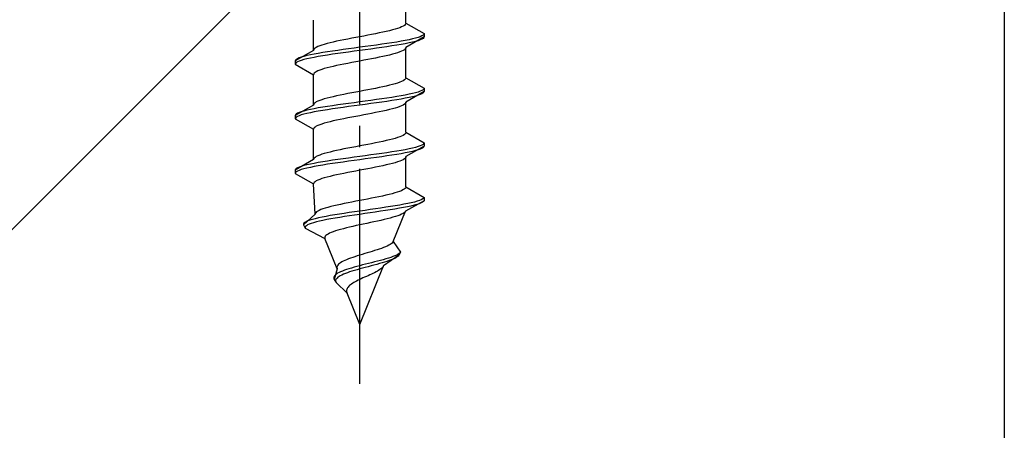
# Model space of a CAD drawing. Extents: x 0 to 1750, y 0 to 2615.
# Drawn here: x 296 to 342, y 1756 to 1776 of the extents above; entities that cross this region are included whole.
import ezdxf

# ---------------------------------------------------------------- set-up
doc = ezdxf.new("R2010")
doc.units = 0
doc.linetypes.add('YCENTER_1', pattern=[13, 10, -1, 1, -1])
doc.linetypes.add('YHIDDEN_1', pattern=[4, 3, -1])
for name, color, linetype, lineweight in [('YKK_13', 4, 'CONTINUOUS', 30), ('YSS_K', 3, 'CONTINUOUS', 13), ('YSS_KE', 3, 'CONTINUOUS', 30)]:
    doc.layers.add(name, color=color, linetype=linetype, lineweight=lineweight)

msp = doc.modelspace()

# ---------------------------------------------------------------- linework, layer by layer
at = {"layer": 'YKK_13', "linetype": 'YCENTER_1'}
msp.add_line((311.5, 1758.646), (311.5, 1827.045), dxfattribs=at)
at = {"layer": 'YKK_13', "linetype": 'YHIDDEN_1'}
for p, q in [((313.65, 1775.422), (313.65, 1776.831)), ((309.35, 1774.152), (309.35, 1775.561)), ((313.52, 1775.281), (313.449, 1775.246)), ((313.577, 1775.316), (313.52, 1775.281)), ((313.617, 1775.351), (313.577, 1775.316)), ((313.642, 1775.387), (313.617, 1775.351)), ((313.65, 1775.422), (313.642, 1775.387)), ((313.65, 1775.422), (314.5, 1774.931)), ((311.687, 1774.822), (311.5, 1774.787)), ((311.873, 1774.858), (311.687, 1774.822)), ((312.056, 1774.893), (311.873, 1774.858)), ((312.235, 1774.928), (312.056, 1774.893)), ((312.409, 1774.963), (312.235, 1774.928)), ((312.575, 1774.999), (312.409, 1774.963)), ((312.733, 1775.034), (312.575, 1774.999)), ((312.882, 1775.069), (312.733, 1775.034)), ((313.02, 1775.105), (312.882, 1775.069)), ((313.147, 1775.14), (313.02, 1775.105)), ((313.261, 1775.175), (313.147, 1775.14)), ((313.362, 1775.21), (313.261, 1775.175)), ((313.449, 1775.246), (313.362, 1775.21)), ((314.398, 1774.825), (314.319, 1774.79)), ((314.454, 1774.861), (314.398, 1774.825)), ((314.489, 1774.896), (314.454, 1774.861)), ((314.5, 1774.931), (314.489, 1774.896)), ((314.5, 1774.931), (314.5, 1774.781)), ((309.638, 1774.364), (309.551, 1774.328)), ((309.739, 1774.399), (309.638, 1774.364)), ((309.853, 1774.434), (309.739, 1774.399)), ((309.98, 1774.47), (309.853, 1774.434)), ((310.118, 1774.505), (309.98, 1774.47)), ((310.267, 1774.54), (310.118, 1774.505)), ((310.425, 1774.575), (310.267, 1774.54)), ((310.591, 1774.611), (310.425, 1774.575)), ((310.765, 1774.646), (310.591, 1774.611)), ((310.944, 1774.681), (310.765, 1774.646)), ((311.127, 1774.716), (310.944, 1774.681)), ((311.313, 1774.752), (311.127, 1774.716)), ((311.5, 1774.787), (311.313, 1774.752)), ((312.021, 1774.367), (311.761, 1774.332)), ((312.276, 1774.402), (312.021, 1774.367)), ((312.526, 1774.437), (312.276, 1774.402)), ((312.768, 1774.473), (312.526, 1774.437)), ((313, 1774.508), (312.768, 1774.473)), ((313, 1774.358), (312.768, 1774.323)), ((313.221, 1774.543), (313, 1774.508)), ((313.221, 1774.393), (313, 1774.358)), ((313.428, 1774.578), (313.221, 1774.543)), ((313.428, 1774.428), (313.221, 1774.393)), ((313.621, 1774.614), (313.428, 1774.578)), ((313.621, 1774.464), (313.428, 1774.428)), ((313.798, 1774.649), (313.621, 1774.614)), ((313.798, 1774.499), (313.621, 1774.464)), ((314.5, 1774.781), (313.65, 1774.291)), ((313.957, 1774.684), (313.798, 1774.649)), ((313.957, 1774.534), (313.798, 1774.499)), ((314.098, 1774.72), (313.957, 1774.684)), ((314.098, 1774.57), (313.957, 1774.534)), ((314.219, 1774.755), (314.098, 1774.72)), ((314.219, 1774.605), (314.098, 1774.57)), ((314.319, 1774.79), (314.219, 1774.755)), ((314.319, 1774.64), (314.219, 1774.605)), ((314.398, 1774.675), (314.319, 1774.64)), ((314.454, 1774.711), (314.398, 1774.675)), ((314.489, 1774.746), (314.454, 1774.711)), ((314.5, 1774.781), (314.489, 1774.746)), ((309.35, 1774.152), (308.5, 1773.661)), ((309.043, 1773.908), (308.902, 1773.873)), ((309.202, 1773.943), (309.043, 1773.908)), ((309.379, 1773.979), (309.202, 1773.943)), ((309.358, 1774.187), (309.35, 1774.152)), ((309.383, 1774.223), (309.358, 1774.187)), ((309.572, 1774.014), (309.379, 1773.979)), ((309.423, 1774.258), (309.383, 1774.223)), ((309.48, 1774.293), (309.423, 1774.258)), ((309.551, 1774.328), (309.48, 1774.293)), ((309.779, 1774.049), (309.572, 1774.014)), ((309.779, 1773.899), (309.572, 1773.864)), ((310, 1774.085), (309.779, 1774.049)), ((310, 1773.935), (309.779, 1773.899)), ((310.232, 1774.12), (310, 1774.085)), ((310.232, 1773.97), (310, 1773.935)), ((310.474, 1774.155), (310.232, 1774.12)), ((310.474, 1774.005), (310.232, 1773.97)), ((310.724, 1774.19), (310.474, 1774.155)), ((310.724, 1774.04), (310.474, 1774.005)), ((310.979, 1774.226), (310.724, 1774.19)), ((310.979, 1774.076), (310.724, 1774.04)), ((311.239, 1774.261), (310.979, 1774.226)), ((311.239, 1774.111), (310.979, 1774.076)), ((311.5, 1774.296), (311.239, 1774.261)), ((311.5, 1774.146), (311.239, 1774.111)), ((311.761, 1774.332), (311.5, 1774.296)), ((311.761, 1774.182), (311.5, 1774.146)), ((312.021, 1774.217), (311.761, 1774.182)), ((312.276, 1774.252), (312.021, 1774.217)), ((312.526, 1774.287), (312.276, 1774.252)), ((312.768, 1774.323), (312.526, 1774.287)), ((312.733, 1773.902), (312.575, 1773.867)), ((312.882, 1773.938), (312.733, 1773.902)), ((313.02, 1773.973), (312.882, 1773.938)), ((313.147, 1774.008), (313.02, 1773.973)), ((313.261, 1774.044), (313.147, 1774.008)), ((313.362, 1774.079), (313.261, 1774.044)), ((313.449, 1774.114), (313.362, 1774.079)), ((313.52, 1774.149), (313.449, 1774.114)), ((313.577, 1774.185), (313.52, 1774.149)), ((313.617, 1774.22), (313.577, 1774.185)), ((313.642, 1774.255), (313.617, 1774.22)), ((313.65, 1774.291), (313.642, 1774.255)), ((313.65, 1772.882), (313.65, 1774.291)), ((308.511, 1773.697), (308.5, 1773.661)), ((308.5, 1773.661), (308.5, 1773.511)), ((308.511, 1773.547), (308.5, 1773.511)), ((308.5, 1773.511), (309.35, 1773.021)), ((308.546, 1773.732), (308.511, 1773.697)), ((308.546, 1773.582), (308.511, 1773.547)), ((308.602, 1773.767), (308.546, 1773.732)), ((308.602, 1773.617), (308.546, 1773.582)), ((308.681, 1773.802), (308.602, 1773.767)), ((308.681, 1773.652), (308.602, 1773.617)), ((308.781, 1773.838), (308.681, 1773.802)), ((308.781, 1773.688), (308.681, 1773.652)), ((308.902, 1773.873), (308.781, 1773.838)), ((308.902, 1773.723), (308.781, 1773.688)), ((309.043, 1773.758), (308.902, 1773.723)), ((309.202, 1773.793), (309.043, 1773.758)), ((309.379, 1773.829), (309.202, 1773.793)), ((309.572, 1773.864), (309.379, 1773.829)), ((310.425, 1773.444), (310.267, 1773.409)), ((310.591, 1773.479), (310.425, 1773.444)), ((310.765, 1773.514), (310.591, 1773.479)), ((310.944, 1773.55), (310.765, 1773.514)), ((311.127, 1773.585), (310.944, 1773.55)), ((311.313, 1773.62), (311.127, 1773.585)), ((311.5, 1773.656), (311.313, 1773.62)), ((311.687, 1773.691), (311.5, 1773.656)), ((311.873, 1773.726), (311.687, 1773.691)), ((312.056, 1773.761), (311.873, 1773.726)), ((312.235, 1773.797), (312.056, 1773.761)), ((312.409, 1773.832), (312.235, 1773.797)), ((312.575, 1773.867), (312.409, 1773.832)), ((309.358, 1773.056), (309.35, 1773.021)), ((309.35, 1771.612), (309.35, 1773.021)), ((309.383, 1773.091), (309.358, 1773.056)), ((309.423, 1773.126), (309.383, 1773.091)), ((309.48, 1773.162), (309.423, 1773.126)), ((309.551, 1773.197), (309.48, 1773.162)), ((309.638, 1773.232), (309.551, 1773.197)), ((309.739, 1773.267), (309.638, 1773.232)), ((309.853, 1773.303), (309.739, 1773.267)), ((309.98, 1773.338), (309.853, 1773.303)), ((310.118, 1773.373), (309.98, 1773.338)), ((310.267, 1773.409), (310.118, 1773.373)), ((312.882, 1772.529), (312.733, 1772.494)), ((313.02, 1772.565), (312.882, 1772.529)), ((313.147, 1772.6), (313.02, 1772.565)), ((313.261, 1772.635), (313.147, 1772.6)), ((313.362, 1772.67), (313.261, 1772.635)), ((313.449, 1772.706), (313.362, 1772.67)), ((313.52, 1772.741), (313.449, 1772.706)), ((313.577, 1772.776), (313.52, 1772.741)), ((313.617, 1772.811), (313.577, 1772.776)), ((313.642, 1772.847), (313.617, 1772.811)), ((313.65, 1772.882), (313.642, 1772.847)), ((313.65, 1772.882), (314.5, 1772.391)), ((310.591, 1772.071), (310.425, 1772.035)), ((310.765, 1772.106), (310.591, 1772.071)), ((310.944, 1772.141), (310.765, 1772.106)), ((311.127, 1772.176), (310.944, 1772.141)), ((311.313, 1772.212), (311.127, 1772.176)), ((311.5, 1772.247), (311.313, 1772.212)), ((311.687, 1772.282), (311.5, 1772.247)), ((311.873, 1772.318), (311.687, 1772.282)), ((312.056, 1772.353), (311.873, 1772.318)), ((312.235, 1772.388), (312.056, 1772.353)), ((312.409, 1772.423), (312.235, 1772.388)), ((312.575, 1772.459), (312.409, 1772.423)), ((312.733, 1772.494), (312.575, 1772.459)), ((313.621, 1772.074), (313.428, 1772.038)), ((313.798, 1772.109), (313.621, 1772.074)), ((314.5, 1772.241), (313.65, 1771.751)), ((313.957, 1772.144), (313.798, 1772.109)), ((314.098, 1772.18), (313.957, 1772.144)), ((314.219, 1772.215), (314.098, 1772.18)), ((314.219, 1772.065), (314.098, 1772.03)), ((314.319, 1772.25), (314.219, 1772.215)), ((314.319, 1772.1), (314.219, 1772.065)), ((314.398, 1772.285), (314.319, 1772.25)), ((314.398, 1772.135), (314.319, 1772.1)), ((314.454, 1772.321), (314.398, 1772.285)), ((314.454, 1772.171), (314.398, 1772.135)), ((314.489, 1772.356), (314.454, 1772.321)), ((314.489, 1772.206), (314.454, 1772.171)), ((314.5, 1772.391), (314.489, 1772.356)), ((314.5, 1772.241), (314.489, 1772.206)), ((314.5, 1772.391), (314.5, 1772.241)), ((309.35, 1771.612), (308.5, 1771.121)), ((309.358, 1771.647), (309.35, 1771.612)), ((309.383, 1771.683), (309.358, 1771.647)), ((309.423, 1771.718), (309.383, 1771.683)), ((309.48, 1771.753), (309.423, 1771.718)), ((309.551, 1771.788), (309.48, 1771.753)), ((309.638, 1771.824), (309.551, 1771.788)), ((309.739, 1771.859), (309.638, 1771.824)), ((309.853, 1771.894), (309.739, 1771.859)), ((309.98, 1771.93), (309.853, 1771.894)), ((310.118, 1771.965), (309.98, 1771.93)), ((310.267, 1772), (310.118, 1771.965)), ((310.474, 1771.615), (310.232, 1771.58)), ((310.425, 1772.035), (310.267, 1772)), ((310.724, 1771.65), (310.474, 1771.615)), ((310.979, 1771.686), (310.724, 1771.65)), ((311.239, 1771.721), (310.979, 1771.686)), ((311.5, 1771.756), (311.239, 1771.721)), ((311.5, 1771.606), (311.239, 1771.571)), ((311.761, 1771.792), (311.5, 1771.756)), ((311.761, 1771.642), (311.5, 1771.606)), ((312.021, 1771.827), (311.761, 1771.792)), ((312.021, 1771.677), (311.761, 1771.642)), ((312.276, 1771.862), (312.021, 1771.827)), ((312.276, 1771.712), (312.021, 1771.677)), ((312.526, 1771.897), (312.276, 1771.862)), ((312.526, 1771.747), (312.276, 1771.712)), ((312.768, 1771.933), (312.526, 1771.897)), ((312.768, 1771.783), (312.526, 1771.747)), ((313, 1771.968), (312.768, 1771.933)), ((313, 1771.818), (312.768, 1771.783)), ((313.221, 1772.003), (313, 1771.968)), ((313.221, 1771.853), (313, 1771.818)), ((313.428, 1772.038), (313.221, 1772.003)), ((313.428, 1771.888), (313.221, 1771.853)), ((313.621, 1771.924), (313.428, 1771.888)), ((313.52, 1771.609), (313.449, 1771.574)), ((313.577, 1771.645), (313.52, 1771.609)), ((313.617, 1771.68), (313.577, 1771.645)), ((313.642, 1771.715), (313.617, 1771.68)), ((313.798, 1771.959), (313.621, 1771.924)), ((313.65, 1771.751), (313.642, 1771.715)), ((313.65, 1770.342), (313.65, 1771.751)), ((313.957, 1771.994), (313.798, 1771.959)), ((314.098, 1772.03), (313.957, 1771.994)), ((308.511, 1771.157), (308.5, 1771.121)), ((308.546, 1771.192), (308.511, 1771.157)), ((308.602, 1771.227), (308.546, 1771.192)), ((308.681, 1771.262), (308.602, 1771.227)), ((308.781, 1771.298), (308.681, 1771.262)), ((308.781, 1771.148), (308.681, 1771.112)), ((308.902, 1771.333), (308.781, 1771.298)), ((308.902, 1771.183), (308.781, 1771.148)), ((309.043, 1771.368), (308.902, 1771.333)), ((309.043, 1771.218), (308.902, 1771.183)), ((309.202, 1771.403), (309.043, 1771.368)), ((309.202, 1771.253), (309.043, 1771.218)), ((309.379, 1771.439), (309.202, 1771.403)), ((309.379, 1771.289), (309.202, 1771.253)), ((309.572, 1771.474), (309.379, 1771.439)), ((309.572, 1771.324), (309.379, 1771.289)), ((309.779, 1771.509), (309.572, 1771.474)), ((309.779, 1771.359), (309.572, 1771.324)), ((310, 1771.545), (309.779, 1771.509)), ((310, 1771.395), (309.779, 1771.359)), ((310.232, 1771.58), (310, 1771.545)), ((310.232, 1771.43), (310, 1771.395)), ((310.474, 1771.465), (310.232, 1771.43)), ((310.724, 1771.5), (310.474, 1771.465)), ((310.979, 1771.536), (310.724, 1771.5)), ((311.239, 1771.571), (310.979, 1771.536)), ((311.687, 1771.151), (311.5, 1771.116)), ((311.873, 1771.186), (311.687, 1771.151)), ((312.056, 1771.221), (311.873, 1771.186)), ((312.235, 1771.257), (312.056, 1771.221)), ((312.409, 1771.292), (312.235, 1771.257)), ((312.575, 1771.327), (312.409, 1771.292)), ((312.733, 1771.362), (312.575, 1771.327)), ((312.882, 1771.398), (312.733, 1771.362)), ((313.02, 1771.433), (312.882, 1771.398)), ((313.147, 1771.468), (313.02, 1771.433)), ((313.261, 1771.504), (313.147, 1771.468)), ((313.362, 1771.539), (313.261, 1771.504)), ((313.449, 1771.574), (313.362, 1771.539)), ((308.5, 1771.121), (308.5, 1770.971)), ((308.511, 1771.007), (308.5, 1770.971)), ((308.5, 1770.971), (309.35, 1770.481)), ((308.546, 1771.042), (308.511, 1771.007)), ((308.602, 1771.077), (308.546, 1771.042)), ((308.681, 1771.112), (308.602, 1771.077)), ((309.638, 1770.692), (309.551, 1770.657)), ((309.739, 1770.727), (309.638, 1770.692)), ((309.853, 1770.763), (309.739, 1770.727)), ((309.98, 1770.798), (309.853, 1770.763)), ((310.118, 1770.833), (309.98, 1770.798)), ((310.267, 1770.869), (310.118, 1770.833)), ((310.425, 1770.904), (310.267, 1770.869)), ((310.591, 1770.939), (310.425, 1770.904)), ((310.765, 1770.974), (310.591, 1770.939)), ((310.944, 1771.01), (310.765, 1770.974)), ((311.127, 1771.045), (310.944, 1771.01)), ((311.313, 1771.08), (311.127, 1771.045)), ((311.5, 1771.116), (311.313, 1771.08)), ((309.358, 1770.516), (309.35, 1770.481)), ((309.35, 1769.072), (309.35, 1770.481)), ((309.383, 1770.551), (309.358, 1770.516)), ((309.423, 1770.586), (309.383, 1770.551)), ((309.48, 1770.622), (309.423, 1770.586)), ((309.551, 1770.657), (309.48, 1770.622)), ((313.577, 1770.236), (313.52, 1770.201)), ((313.617, 1770.271), (313.577, 1770.236)), ((313.642, 1770.307), (313.617, 1770.271)), ((313.65, 1770.342), (313.642, 1770.307)), ((313.65, 1770.342), (314.5, 1769.851)), ((311.873, 1769.778), (311.687, 1769.742)), ((312.056, 1769.813), (311.873, 1769.778)), ((312.235, 1769.848), (312.056, 1769.813)), ((312.409, 1769.883), (312.235, 1769.848)), ((312.575, 1769.919), (312.409, 1769.883)), ((312.733, 1769.954), (312.575, 1769.919)), ((312.882, 1769.989), (312.733, 1769.954)), ((313.02, 1770.025), (312.882, 1769.989)), ((313.147, 1770.06), (313.02, 1770.025)), ((313.261, 1770.095), (313.147, 1770.06)), ((313.362, 1770.13), (313.261, 1770.095)), ((313.449, 1770.166), (313.362, 1770.13)), ((313.52, 1770.201), (313.449, 1770.166)), ((314.454, 1769.781), (314.398, 1769.745)), ((314.489, 1769.816), (314.454, 1769.781)), ((314.5, 1769.851), (314.489, 1769.816)), ((314.5, 1769.851), (314.5, 1769.701)), ((309.739, 1769.319), (309.638, 1769.284)), ((309.853, 1769.354), (309.739, 1769.319)), ((309.98, 1769.39), (309.853, 1769.354)), ((310.118, 1769.425), (309.98, 1769.39)), ((310.267, 1769.46), (310.118, 1769.425)), ((310.425, 1769.495), (310.267, 1769.46)), ((310.591, 1769.531), (310.425, 1769.495)), ((310.765, 1769.566), (310.591, 1769.531)), ((310.944, 1769.601), (310.765, 1769.566)), ((311.127, 1769.636), (310.944, 1769.601)), ((311.313, 1769.672), (311.127, 1769.636)), ((311.5, 1769.707), (311.313, 1769.672)), ((311.687, 1769.742), (311.5, 1769.707)), ((312.276, 1769.322), (312.021, 1769.287)), ((312.526, 1769.357), (312.276, 1769.322)), ((312.768, 1769.393), (312.526, 1769.357)), ((313, 1769.428), (312.768, 1769.393)), ((313.221, 1769.463), (313, 1769.428)), ((313.221, 1769.313), (313, 1769.278)), ((313.428, 1769.498), (313.221, 1769.463)), ((313.428, 1769.348), (313.221, 1769.313)), ((313.621, 1769.534), (313.428, 1769.498)), ((313.621, 1769.384), (313.428, 1769.348)), ((313.798, 1769.569), (313.621, 1769.534)), ((313.798, 1769.419), (313.621, 1769.384)), ((314.5, 1769.701), (313.65, 1769.211)), ((313.957, 1769.604), (313.798, 1769.569)), ((313.957, 1769.454), (313.798, 1769.419)), ((314.098, 1769.64), (313.957, 1769.604)), ((314.098, 1769.49), (313.957, 1769.454)), ((314.219, 1769.675), (314.098, 1769.64)), ((314.219, 1769.525), (314.098, 1769.49)), ((314.319, 1769.71), (314.219, 1769.675)), ((314.319, 1769.56), (314.219, 1769.525)), ((314.398, 1769.745), (314.319, 1769.71)), ((314.398, 1769.595), (314.319, 1769.56)), ((314.454, 1769.631), (314.398, 1769.595)), ((314.489, 1769.666), (314.454, 1769.631)), ((314.5, 1769.701), (314.489, 1769.666)), ((309.35, 1769.072), (308.5, 1768.581)), ((309.202, 1768.863), (309.043, 1768.828)), ((309.379, 1768.899), (309.202, 1768.863)), ((309.358, 1769.107), (309.35, 1769.072)), ((309.383, 1769.143), (309.358, 1769.107)), ((309.572, 1768.934), (309.379, 1768.899)), ((309.423, 1769.178), (309.383, 1769.143)), ((309.48, 1769.213), (309.423, 1769.178)), ((309.551, 1769.248), (309.48, 1769.213)), ((309.638, 1769.284), (309.551, 1769.248)), ((309.779, 1768.969), (309.572, 1768.934)), ((310, 1769.005), (309.779, 1768.969)), ((310, 1768.855), (309.779, 1768.819)), ((310.232, 1769.04), (310, 1769.005)), ((310.232, 1768.89), (310, 1768.855)), ((310.474, 1769.075), (310.232, 1769.04)), ((310.474, 1768.925), (310.232, 1768.89)), ((310.724, 1769.11), (310.474, 1769.075)), ((310.724, 1768.96), (310.474, 1768.925)), ((310.979, 1769.146), (310.724, 1769.11)), ((310.979, 1768.996), (310.724, 1768.96)), ((311.239, 1769.181), (310.979, 1769.146)), ((311.239, 1769.031), (310.979, 1768.996)), ((311.5, 1769.216), (311.239, 1769.181)), ((311.5, 1769.066), (311.239, 1769.031)), ((311.761, 1769.252), (311.5, 1769.216)), ((311.761, 1769.102), (311.5, 1769.066)), ((312.021, 1769.287), (311.761, 1769.252)), ((312.021, 1769.137), (311.761, 1769.102)), ((312.276, 1769.172), (312.021, 1769.137)), ((312.526, 1769.207), (312.276, 1769.172)), ((312.768, 1769.243), (312.526, 1769.207)), ((312.882, 1768.858), (312.733, 1768.822)), ((313, 1769.278), (312.768, 1769.243)), ((313.02, 1768.893), (312.882, 1768.858)), ((313.147, 1768.928), (313.02, 1768.893)), ((313.261, 1768.964), (313.147, 1768.928)), ((313.362, 1768.999), (313.261, 1768.964)), ((313.449, 1769.034), (313.362, 1768.999)), ((313.52, 1769.069), (313.449, 1769.034)), ((313.577, 1769.105), (313.52, 1769.069)), ((313.617, 1769.14), (313.577, 1769.105)), ((313.642, 1769.175), (313.617, 1769.14)), ((313.65, 1769.211), (313.642, 1769.175)), ((313.65, 1767.802), (313.65, 1769.211)), ((308.511, 1768.617), (308.5, 1768.581)), ((308.5, 1768.581), (308.5, 1768.431)), ((308.511, 1768.467), (308.5, 1768.431)), ((308.5, 1768.431), (309.35, 1767.941)), ((308.546, 1768.652), (308.511, 1768.617)), ((308.546, 1768.502), (308.511, 1768.467)), ((308.602, 1768.687), (308.546, 1768.652)), ((308.602, 1768.537), (308.546, 1768.502)), ((308.681, 1768.722), (308.602, 1768.687)), ((308.681, 1768.572), (308.602, 1768.537)), ((308.781, 1768.758), (308.681, 1768.722)), ((308.781, 1768.608), (308.681, 1768.572)), ((308.902, 1768.793), (308.781, 1768.758)), ((308.902, 1768.643), (308.781, 1768.608)), ((309.043, 1768.828), (308.902, 1768.793)), ((309.043, 1768.678), (308.902, 1768.643)), ((309.202, 1768.713), (309.043, 1768.678)), ((309.379, 1768.749), (309.202, 1768.713)), ((309.572, 1768.784), (309.379, 1768.749)), ((309.779, 1768.819), (309.572, 1768.784)), ((310.591, 1768.399), (310.425, 1768.364)), ((310.765, 1768.434), (310.591, 1768.399)), ((310.944, 1768.47), (310.765, 1768.434)), ((311.127, 1768.505), (310.944, 1768.47)), ((311.313, 1768.54), (311.127, 1768.505)), ((311.5, 1768.576), (311.313, 1768.54)), ((311.687, 1768.611), (311.5, 1768.576)), ((311.873, 1768.646), (311.687, 1768.611)), ((312.056, 1768.681), (311.873, 1768.646)), ((312.235, 1768.717), (312.056, 1768.681)), ((312.409, 1768.752), (312.235, 1768.717)), ((312.575, 1768.787), (312.409, 1768.752)), ((312.733, 1768.822), (312.575, 1768.787)), ((309.358, 1767.976), (309.35, 1767.941)), ((309.427, 1766.532), (309.35, 1767.941)), ((309.383, 1768.011), (309.358, 1767.976)), ((309.423, 1768.046), (309.383, 1768.011)), ((309.48, 1768.082), (309.423, 1768.046)), ((309.551, 1768.117), (309.48, 1768.082)), ((309.638, 1768.152), (309.551, 1768.117)), ((309.739, 1768.187), (309.638, 1768.152)), ((309.853, 1768.223), (309.739, 1768.187)), ((309.98, 1768.258), (309.853, 1768.223)), ((310.118, 1768.293), (309.98, 1768.258)), ((310.267, 1768.329), (310.118, 1768.293)), ((310.425, 1768.364), (310.267, 1768.329)), ((313.007, 1767.485), (312.868, 1767.449)), ((313.134, 1767.52), (313.007, 1767.485)), ((313.249, 1767.555), (313.134, 1767.52)), ((313.351, 1767.59), (313.249, 1767.555)), ((313.439, 1767.626), (313.351, 1767.59)), ((313.512, 1767.661), (313.439, 1767.626)), ((313.571, 1767.696), (313.512, 1767.661)), ((313.613, 1767.731), (313.571, 1767.696)), ((313.64, 1767.767), (313.613, 1767.731)), ((313.65, 1767.802), (313.64, 1767.767)), ((313.65, 1767.802), (314.5, 1767.311)), ((310.781, 1767.026), (310.612, 1766.991)), ((310.955, 1767.061), (310.781, 1767.026)), ((311.134, 1767.096), (310.955, 1767.061)), ((311.316, 1767.132), (311.134, 1767.096)), ((311.5, 1767.167), (311.316, 1767.132)), ((311.684, 1767.202), (311.5, 1767.167)), ((311.867, 1767.238), (311.684, 1767.202)), ((312.048, 1767.273), (311.867, 1767.238)), ((312.225, 1767.308), (312.048, 1767.273)), ((312.397, 1767.343), (312.225, 1767.308)), ((312.562, 1767.379), (312.397, 1767.343)), ((312.72, 1767.414), (312.562, 1767.379)), ((312.868, 1767.449), (312.72, 1767.414)), ((313.733, 1767.029), (313.553, 1766.994)), ((314.5, 1767.161), (313.629, 1766.671)), ((313.896, 1767.064), (313.733, 1767.029)), ((314.043, 1767.1), (313.896, 1767.064)), ((314.171, 1767.135), (314.043, 1767.1)), ((314.27, 1767.02), (314.16, 1766.985)), ((314.279, 1767.17), (314.171, 1767.135)), ((314.36, 1767.055), (314.27, 1767.02)), ((314.367, 1767.205), (314.279, 1767.17)), ((314.429, 1767.091), (314.36, 1767.055)), ((314.433, 1767.241), (314.367, 1767.205)), ((314.476, 1767.126), (314.429, 1767.091)), ((314.478, 1767.276), (314.433, 1767.241)), ((314.5, 1767.161), (314.476, 1767.126)), ((314.5, 1767.311), (314.478, 1767.276)), ((314.5, 1767.311), (314.5, 1767.161)), ((309.433, 1766.567), (309.427, 1766.532)), ((309.454, 1766.603), (309.433, 1766.567)), ((309.491, 1766.638), (309.454, 1766.603)), ((309.544, 1766.673), (309.491, 1766.638)), ((309.611, 1766.708), (309.544, 1766.673)), ((309.693, 1766.744), (309.611, 1766.708)), ((309.789, 1766.779), (309.693, 1766.744)), ((309.899, 1766.814), (309.789, 1766.779)), ((310.02, 1766.85), (309.899, 1766.814)), ((310.154, 1766.885), (310.02, 1766.85)), ((310.297, 1766.92), (310.154, 1766.885)), ((310.451, 1766.955), (310.297, 1766.92)), ((310.612, 1766.991), (310.451, 1766.955)), ((310.781, 1766.57), (310.554, 1766.535)), ((311.016, 1766.606), (310.781, 1766.57)), ((311.256, 1766.641), (311.016, 1766.606)), ((311.5, 1766.676), (311.256, 1766.641)), ((311.746, 1766.712), (311.5, 1766.676)), ((311.742, 1766.562), (311.5, 1766.526)), ((311.985, 1766.597), (311.742, 1766.562)), ((311.991, 1766.747), (311.746, 1766.712)), ((312.226, 1766.632), (311.985, 1766.597)), ((312.235, 1766.782), (311.991, 1766.747)), ((312.464, 1766.667), (312.226, 1766.632)), ((312.475, 1766.817), (312.235, 1766.782)), ((312.696, 1766.703), (312.464, 1766.667)), ((312.709, 1766.853), (312.475, 1766.817)), ((312.922, 1766.738), (312.696, 1766.703)), ((312.936, 1766.888), (312.709, 1766.853)), ((313.139, 1766.773), (312.922, 1766.738)), ((313.153, 1766.923), (312.936, 1766.888)), ((313.06, 1765.262), (313.629, 1766.671)), ((313.345, 1766.808), (313.139, 1766.773)), ((313.36, 1766.958), (313.153, 1766.923)), ((313.539, 1766.844), (313.345, 1766.808)), ((313.553, 1766.994), (313.36, 1766.958)), ((313.515, 1766.565), (313.447, 1766.529)), ((313.569, 1766.6), (313.515, 1766.565)), ((313.718, 1766.879), (313.539, 1766.844)), ((313.607, 1766.635), (313.569, 1766.6)), ((313.629, 1766.671), (313.607, 1766.635)), ((313.883, 1766.914), (313.718, 1766.879)), ((314.03, 1766.95), (313.883, 1766.914)), ((314.16, 1766.985), (314.03, 1766.95)), ((308.903, 1766.112), (308.883, 1766.077)), ((309.427, 1766.532), (308.884, 1766.041)), ((308.942, 1766.147), (308.903, 1766.112)), ((309.001, 1766.182), (308.942, 1766.147)), ((309.081, 1766.218), (309.001, 1766.182)), ((309.179, 1766.253), (309.081, 1766.218)), ((309.24, 1766.103), (309.147, 1766.068)), ((309.296, 1766.288), (309.179, 1766.253)), ((309.352, 1766.138), (309.24, 1766.103)), ((309.431, 1766.323), (309.296, 1766.288)), ((309.481, 1766.173), (309.352, 1766.138)), ((309.582, 1766.359), (309.431, 1766.323)), ((309.627, 1766.209), (309.481, 1766.173)), ((309.75, 1766.394), (309.582, 1766.359)), ((309.789, 1766.244), (309.627, 1766.209)), ((309.932, 1766.429), (309.75, 1766.394)), ((309.966, 1766.279), (309.789, 1766.244)), ((310.128, 1766.465), (309.932, 1766.429)), ((310.156, 1766.315), (309.966, 1766.279)), ((310.336, 1766.5), (310.128, 1766.465)), ((310.359, 1766.35), (310.156, 1766.315)), ((310.554, 1766.535), (310.336, 1766.5)), ((310.572, 1766.385), (310.359, 1766.35)), ((310.794, 1766.42), (310.572, 1766.385)), ((311.024, 1766.456), (310.794, 1766.42)), ((311.26, 1766.491), (311.024, 1766.456)), ((311.5, 1766.526), (311.26, 1766.491)), ((311.83, 1766.106), (311.664, 1766.071)), ((311.996, 1766.141), (311.83, 1766.106)), ((312.16, 1766.177), (311.996, 1766.141)), ((312.322, 1766.212), (312.16, 1766.177)), ((312.479, 1766.247), (312.322, 1766.212)), ((312.631, 1766.282), (312.479, 1766.247)), ((312.777, 1766.318), (312.631, 1766.282)), ((312.915, 1766.353), (312.777, 1766.318)), ((313.044, 1766.388), (312.915, 1766.353)), ((313.162, 1766.424), (313.044, 1766.388)), ((313.27, 1766.459), (313.162, 1766.424)), ((313.365, 1766.494), (313.27, 1766.459)), ((313.447, 1766.529), (313.365, 1766.494)), ((308.883, 1766.077), (308.884, 1766.041)), ((308.884, 1766.041), (308.968, 1765.891)), ((308.981, 1765.962), (308.965, 1765.927)), ((308.965, 1765.927), (308.968, 1765.891)), ((308.968, 1765.891), (309.884, 1765.401)), ((309.017, 1765.997), (308.981, 1765.962)), ((309.072, 1766.032), (309.017, 1765.997)), ((309.147, 1766.068), (309.072, 1766.032)), ((310.094, 1765.647), (310.026, 1765.612)), ((310.175, 1765.683), (310.094, 1765.647)), ((310.267, 1765.718), (310.175, 1765.683)), ((310.37, 1765.753), (310.267, 1765.718)), ((310.483, 1765.789), (310.37, 1765.753)), ((310.606, 1765.824), (310.483, 1765.789)), ((310.739, 1765.859), (310.606, 1765.824)), ((310.879, 1765.894), (310.739, 1765.859)), ((311.026, 1765.93), (310.879, 1765.894)), ((311.18, 1765.965), (311.026, 1765.93)), ((311.338, 1766), (311.18, 1765.965)), ((311.5, 1766.036), (311.338, 1766)), ((311.664, 1766.071), (311.5, 1766.036)), ((309.88, 1765.471), (309.876, 1765.436)), ((309.876, 1765.436), (309.884, 1765.401)), ((309.898, 1765.506), (309.88, 1765.471)), ((310.453, 1763.992), (309.884, 1765.401)), ((309.928, 1765.542), (309.898, 1765.506)), ((309.971, 1765.577), (309.928, 1765.542)), ((310.026, 1765.612), (309.971, 1765.577)), ((313.008, 1765.191), (312.966, 1765.156)), ((313.04, 1765.227), (313.008, 1765.191)), ((313.06, 1765.262), (313.04, 1765.227)), ((313.06, 1765.262), (313.4, 1764.771)), ((311.848, 1764.733), (311.731, 1764.698)), ((311.965, 1764.768), (311.848, 1764.733)), ((312.081, 1764.803), (311.965, 1764.768)), ((312.195, 1764.839), (312.081, 1764.803)), ((312.305, 1764.874), (312.195, 1764.839)), ((312.411, 1764.909), (312.305, 1764.874)), ((312.512, 1764.945), (312.411, 1764.909)), ((312.608, 1764.98), (312.512, 1764.945)), ((312.696, 1765.015), (312.608, 1764.98)), ((312.777, 1765.05), (312.696, 1765.015)), ((312.849, 1765.086), (312.777, 1765.05)), ((312.912, 1765.121), (312.849, 1765.086)), ((312.966, 1765.156), (312.912, 1765.121)), ((313.4, 1764.771), (313.316, 1764.621)), ((313.373, 1764.736), (313.332, 1764.701)), ((313.4, 1764.771), (313.373, 1764.736)), ((310.611, 1764.274), (310.561, 1764.239)), ((310.669, 1764.31), (310.611, 1764.274)), ((310.735, 1764.345), (310.669, 1764.31)), ((310.81, 1764.38), (310.735, 1764.345)), ((310.891, 1764.415), (310.81, 1764.38)), ((310.979, 1764.451), (310.891, 1764.415)), ((311.074, 1764.486), (310.979, 1764.451)), ((311.174, 1764.521), (311.074, 1764.486)), ((311.279, 1764.556), (311.174, 1764.521)), ((311.388, 1764.592), (311.279, 1764.556)), ((311.5, 1764.627), (311.388, 1764.592)), ((311.615, 1764.662), (311.5, 1764.627)), ((311.731, 1764.698), (311.615, 1764.662)), ((312.055, 1764.277), (311.915, 1764.242)), ((312.194, 1764.313), (312.055, 1764.277)), ((312.331, 1764.348), (312.194, 1764.313)), ((312.464, 1764.383), (312.331, 1764.348)), ((312.539, 1764.268), (312.416, 1764.233)), ((312.594, 1764.418), (312.464, 1764.383)), ((312.657, 1764.304), (312.539, 1764.268)), ((312.717, 1764.454), (312.594, 1764.418)), ((313.316, 1764.621), (312.603, 1764.131)), ((312.769, 1764.339), (312.657, 1764.304)), ((312.834, 1764.489), (312.717, 1764.454)), ((312.873, 1764.374), (312.769, 1764.339)), ((312.943, 1764.524), (312.834, 1764.489)), ((312.969, 1764.41), (312.873, 1764.374)), ((313.042, 1764.56), (312.943, 1764.524)), ((313.055, 1764.445), (312.969, 1764.41)), ((313.132, 1764.595), (313.042, 1764.56)), ((313.131, 1764.48), (313.055, 1764.445)), ((313.196, 1764.515), (313.131, 1764.48)), ((313.211, 1764.63), (313.132, 1764.595)), ((313.249, 1764.551), (313.196, 1764.515)), ((313.278, 1764.665), (313.211, 1764.63)), ((313.289, 1764.586), (313.249, 1764.551)), ((313.332, 1764.701), (313.278, 1764.665)), ((313.316, 1764.621), (313.289, 1764.586)), ((310.453, 1763.992), (310.316, 1763.501)), ((310.447, 1764.098), (310.441, 1764.063)), ((310.441, 1764.063), (310.443, 1764.027)), ((310.443, 1764.027), (310.453, 1763.992)), ((310.463, 1764.133), (310.447, 1764.098)), ((310.486, 1764.168), (310.463, 1764.133)), ((310.536, 1763.819), (310.471, 1763.783)), ((310.519, 1764.204), (310.486, 1764.168)), ((310.561, 1764.239), (310.519, 1764.204)), ((310.611, 1763.854), (310.536, 1763.819)), ((310.695, 1763.889), (310.611, 1763.854)), ((310.789, 1763.925), (310.695, 1763.889)), ((310.89, 1763.96), (310.789, 1763.925)), ((310.926, 1763.81), (310.831, 1763.775)), ((311, 1763.995), (310.89, 1763.96)), ((311.029, 1763.845), (310.926, 1763.81)), ((311.116, 1764.03), (311, 1763.995)), ((311.138, 1763.88), (311.029, 1763.845)), ((311.239, 1764.066), (311.116, 1764.03)), ((311.254, 1763.916), (311.138, 1763.88)), ((311.367, 1764.101), (311.239, 1764.066)), ((311.375, 1763.951), (311.254, 1763.916)), ((311.5, 1764.136), (311.367, 1764.101)), ((311.5, 1763.986), (311.375, 1763.951)), ((311.636, 1764.172), (311.5, 1764.136)), ((311.5, 1761.401), (312.603, 1764.131)), ((311.629, 1764.022), (311.5, 1763.986)), ((311.76, 1764.057), (311.629, 1764.022)), ((311.775, 1764.207), (311.636, 1764.172)), ((311.893, 1764.092), (311.76, 1764.057)), ((311.915, 1764.242), (311.775, 1764.207)), ((312.026, 1764.127), (311.893, 1764.092)), ((312.158, 1764.163), (312.026, 1764.127)), ((312.189, 1763.813), (312.117, 1763.778)), ((312.289, 1764.198), (312.158, 1764.163)), ((312.258, 1763.848), (312.189, 1763.813)), ((312.322, 1763.884), (312.258, 1763.848)), ((312.416, 1764.233), (312.289, 1764.198)), ((312.381, 1763.919), (312.322, 1763.884)), ((312.435, 1763.954), (312.381, 1763.919)), ((312.483, 1763.989), (312.435, 1763.954)), ((312.524, 1764.025), (312.483, 1763.989)), ((312.558, 1764.06), (312.524, 1764.025)), ((312.585, 1764.095), (312.558, 1764.06)), ((312.603, 1764.131), (312.585, 1764.095)), ((310.298, 1763.607), (310.295, 1763.572)), ((310.295, 1763.572), (310.3, 1763.537)), ((310.312, 1763.642), (310.298, 1763.607)), ((310.3, 1763.537), (310.316, 1763.501)), ((310.337, 1763.678), (310.312, 1763.642)), ((310.316, 1763.501), (310.4, 1763.351)), ((310.371, 1763.713), (310.337, 1763.678)), ((310.416, 1763.748), (310.371, 1763.713)), ((310.38, 1763.457), (310.378, 1763.422)), ((310.378, 1763.422), (310.385, 1763.387)), ((310.392, 1763.492), (310.38, 1763.457)), ((310.385, 1763.387), (310.4, 1763.351)), ((310.413, 1763.528), (310.392, 1763.492)), ((310.4, 1763.351), (310.91, 1762.861)), ((310.444, 1763.563), (310.413, 1763.528)), ((310.471, 1763.783), (310.416, 1763.748)), ((310.485, 1763.598), (310.444, 1763.563)), ((310.536, 1763.633), (310.485, 1763.598)), ((310.596, 1763.669), (310.536, 1763.633)), ((310.665, 1763.704), (310.596, 1763.669)), ((310.744, 1763.739), (310.665, 1763.704)), ((310.831, 1763.775), (310.744, 1763.739)), ((311.23, 1763.354), (311.172, 1763.319)), ((311.292, 1763.39), (311.23, 1763.354)), ((311.358, 1763.425), (311.292, 1763.39)), ((311.427, 1763.46), (311.358, 1763.425)), ((311.5, 1763.496), (311.427, 1763.46)), ((311.575, 1763.531), (311.5, 1763.496)), ((311.652, 1763.566), (311.575, 1763.531)), ((311.73, 1763.601), (311.652, 1763.566)), ((311.809, 1763.637), (311.73, 1763.601)), ((311.888, 1763.672), (311.809, 1763.637)), ((311.966, 1763.707), (311.888, 1763.672)), ((312.043, 1763.742), (311.966, 1763.707)), ((312.117, 1763.778), (312.043, 1763.742)), ((310.892, 1763.002), (310.889, 1762.966)), ((310.889, 1762.966), (310.891, 1762.931)), ((310.891, 1762.931), (310.898, 1762.896)), ((310.901, 1763.037), (310.892, 1763.002)), ((310.898, 1762.896), (310.91, 1762.861)), ((310.915, 1763.072), (310.901, 1763.037)), ((310.935, 1763.107), (310.915, 1763.072)), ((310.961, 1763.143), (310.935, 1763.107)), ((310.992, 1763.178), (310.961, 1763.143)), ((311.029, 1763.213), (310.992, 1763.178)), ((311.072, 1763.249), (311.029, 1763.213)), ((311.12, 1763.284), (311.072, 1763.249)), ((311.172, 1763.319), (311.12, 1763.284)), ((311.5, 1761.401), (310.91, 1762.861))]:
    msp.add_line(p, q, dxfattribs=at)
at = {"layer": 'YSS_K'}
for p, q in [((341.5, 1812.001), (236.5, 1707.001)), ((341.5, 1702.001), (341.5, 1812.001))]:
    msp.add_line(p, q, dxfattribs=at)
at = {"layer": 'YSS_KE'}
msp.add_line((341.5, 1812.001), (341.5, 1707.001), dxfattribs=at)

doc.saveas('drawing.dxf')
